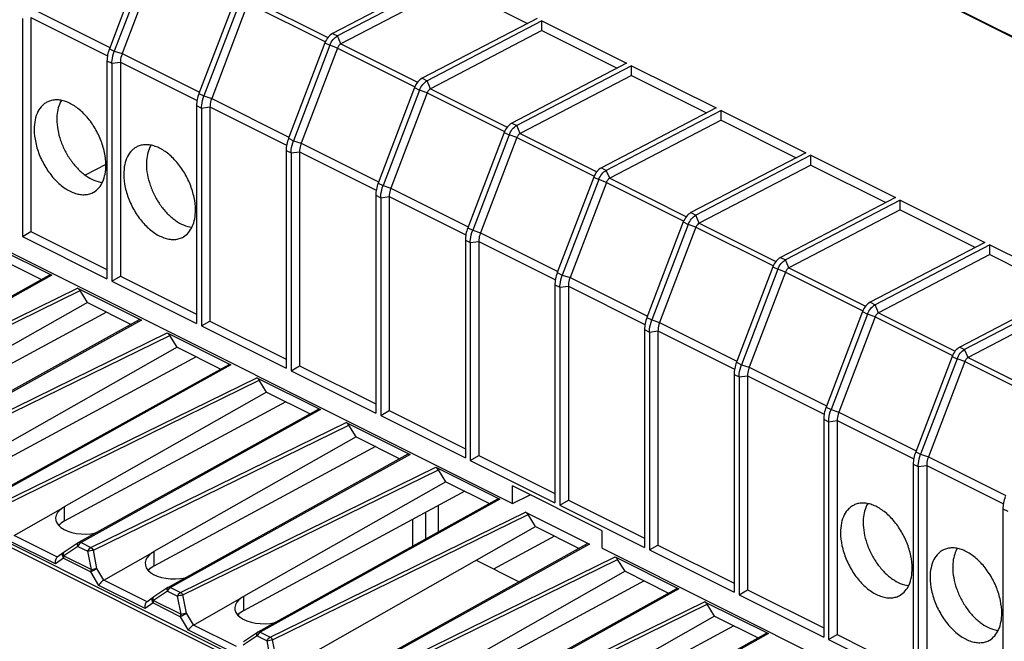
# Model space of a CAD drawing. Units: millimetres. Extents: x 105 to 197, y 52 to 175.
# Drawn here: x 126 to 165, y 126 to 150 of the extents above; entities that cross this region are included whole.
import ezdxf

# ---------------------------------------------------------------- set-up
doc = ezdxf.new("R2010")
doc.units = ezdxf.units.MM
doc.header["$LTSCALE"] = 16.335
doc.layers.get('0').update_dxf_attribs({"linetype": 'CONTINUOUS'})
doc.layers.add('DRAFT', color=7, linetype='CONTINUOUS')
doc.layers.add('RACCORDO', color=7, linetype='CONTINUOUS')

msp = doc.modelspace()

# ---------------------------------------------------------------- linework, layer by layer
at = {"color": 7, "linetype": 'CONTINUOUS'}
for p, q in [((142.889, 152.137), (138.357, 149.775)), ((143.084, 152.04), (138.553, 149.677)), ((143.083, 151.654), (138.687, 149.362)), ((143.083, 151.654), (146.046, 150.172)), ((172.656, 145.89), (162.367, 151.035)), ((126.448, 150.41), (126.448, 141.963)), ((126.114, 150.365), (126.114, 141.768)), ((146.425, 150.37), (141.893, 148.007)), ((146.62, 150.272), (142.088, 147.909)), ((146.619, 149.886), (146.62, 150.272)), ((146.62, 150.272), (149.96, 148.602)), ((146.619, 149.886), (142.222, 147.594)), ((146.619, 149.886), (149.582, 148.405)), ((129.454, 148.695), (129.454, 140.098)), ((129.649, 148.597), (129.649, 140.001)), ((129.984, 148.642), (129.984, 140.196)), ((149.96, 148.602), (145.428, 146.239)), ((150.155, 148.504), (145.624, 146.141)), ((150.154, 148.119), (150.155, 148.504)), ((150.155, 148.504), (153.496, 146.834)), ((150.154, 148.119), (145.758, 145.826)), ((150.154, 148.119), (153.117, 146.637)), ((132.99, 146.927), (132.99, 138.331)), ((133.185, 146.83), (133.185, 138.233)), ((133.519, 146.874), (133.519, 138.428)), ((153.496, 146.834), (148.964, 144.471)), ((153.691, 146.736), (149.159, 144.374)), ((153.69, 146.351), (153.691, 146.736)), ((153.691, 146.736), (157.031, 145.066)), ((153.69, 146.351), (149.293, 144.059)), ((153.69, 146.351), (156.653, 144.869)), ((136.525, 145.159), (136.525, 136.563)), ((136.72, 145.062), (136.72, 136.465)), ((137.055, 145.107), (137.055, 136.66)), ((157.031, 145.066), (152.499, 142.704)), ((157.226, 144.969), (152.695, 142.606)), ((157.225, 144.583), (157.226, 144.969)), ((157.226, 144.969), (160.567, 143.298)), ((157.225, 144.583), (152.829, 142.291)), ((157.225, 144.583), (160.189, 143.101)), ((140.061, 143.392), (140.061, 134.795)), ((140.256, 143.294), (140.256, 134.697)), ((140.591, 143.339), (140.591, 134.892)), ((160.567, 143.298), (156.035, 140.936)), ((160.762, 143.201), (156.23, 140.838)), ((160.761, 142.815), (160.762, 143.201)), ((160.762, 143.201), (164.102, 141.531)), ((160.761, 142.815), (156.365, 140.523)), ((160.761, 142.815), (163.724, 141.334)), ((126.114, 141.768), (126.448, 141.963)), ((126.448, 141.963), (129.454, 140.46)), ((126.114, 141.768), (129.454, 140.098)), ((143.596, 141.624), (143.596, 133.027)), ((143.791, 141.526), (143.791, 132.93)), ((144.126, 141.571), (144.126, 133.124)), ((164.102, 141.531), (159.571, 139.168)), ((164.298, 141.433), (159.766, 139.07)), ((164.296, 141.047), (164.298, 141.433)), ((164.298, 141.433), (167.638, 139.763)), ((164.296, 141.047), (159.9, 138.755)), ((164.296, 141.047), (167.26, 139.566)), ((129.649, 140.001), (129.984, 140.196)), ((129.649, 140.001), (132.99, 138.331)), ((129.984, 140.196), (132.99, 138.693)), ((147.132, 139.856), (147.132, 131.26)), ((147.327, 139.759), (147.327, 131.162)), ((147.662, 139.803), (147.662, 131.357)), ((167.638, 139.763), (163.106, 137.4)), ((167.833, 139.665), (163.301, 137.303)), ((167.832, 139.28), (163.436, 136.988)), ((133.185, 138.233), (133.519, 138.428)), ((133.519, 138.428), (136.525, 136.925)), ((133.185, 138.233), (136.525, 136.563)), ((150.667, 138.088), (150.667, 129.492)), ((150.863, 137.991), (150.863, 129.394)), ((151.197, 138.036), (151.197, 129.589)), ((136.72, 136.465), (137.055, 136.66)), ((136.72, 136.465), (140.061, 134.795)), ((137.055, 136.66), (140.061, 135.157)), ((154.203, 136.321), (154.203, 127.724)), ((154.398, 136.223), (154.398, 127.626)), ((154.733, 136.268), (154.733, 127.821)), ((160.947, 111.847), (113.005, 135.818)), ((161.018, 111.953), (113.147, 135.889)), ((140.256, 134.697), (140.591, 134.892)), ((140.591, 134.892), (143.596, 133.389)), ((140.256, 134.697), (143.596, 133.027)), ((157.738, 134.553), (157.738, 125.956)), ((157.934, 134.455), (157.934, 125.859)), ((158.268, 134.5), (158.268, 126.053)), ((143.791, 132.93), (144.126, 133.124)), ((143.791, 132.93), (147.132, 131.26)), ((144.126, 133.124), (147.132, 131.622)), ((161.274, 132.785), (161.274, 124.188)), ((161.469, 132.687), (161.469, 124.091)), ((161.804, 132.732), (161.804, 124.286)), ((145.462, 131.229), (145.462, 131.921)), ((148.997, 130.154), (145.462, 131.921)), ((145.462, 131.229), (146.154, 131.575)), ((147.327, 131.162), (147.662, 131.357)), ((147.662, 131.357), (150.667, 129.854)), ((147.327, 131.162), (150.667, 129.492)), ((164.809, 131.017), (164.809, 122.421)), ((136.398, 124.666), (146.362, 130.319)), ((147.118, 129.941), (144.712, 128.643)), ((148.997, 129.461), (148.997, 130.154)), ((150.863, 129.394), (151.197, 129.589)), ((150.863, 129.394), (154.203, 127.724)), ((151.197, 129.589), (154.203, 128.086)), ((144.019, 128.99), (145.714, 128.142)), ((154.398, 127.626), (154.733, 127.821)), ((154.398, 127.626), (157.738, 125.956)), ((154.733, 127.821), (157.738, 126.318)), ((157.934, 125.859), (158.268, 126.053)), ((158.268, 126.053), (161.274, 124.551)), ((157.934, 125.859), (161.274, 124.188))]:
    msp.add_line(p, q, dxfattribs=at)
for points, knots in [([(127.147, 147.093), (127.103, 147.074), (127.019, 147.029), (126.865, 146.905), (126.711, 146.686), (126.603, 146.358), (126.582, 146.117), (126.582, 145.99)], [0, 0, 0, 0, 0.108282, 0.218114, 0.450124, 0.709345, 1, 1, 1, 1]), ([(129.41, 144.576), (129.41, 144.744), (129.37, 145.092), (129.212, 145.602), (128.965, 146.089), (128.648, 146.518), (128.284, 146.857), (127.948, 147.052), (127.681, 147.135), (127.492, 147.159), (127.312, 147.147), (127.199, 147.115), (127.147, 147.093)], [0, 0, 0, 0, 0.131769, 0.273043, 0.417556, 0.558474, 0.689575, 0.806505, 0.859338, 0.90867, 0.955203, 1, 1, 1, 1]), ([(127.655, 147.134), (127.625, 147.084), (127.511, 146.853), (127.475, 146.59), (127.475, 146.392)], [0, 0, 0, 0, 0.22731, 1, 1, 1, 1]), ([(127.475, 146.392), (127.475, 146.254), (127.503, 145.969), (127.616, 145.546), (127.794, 145.132), (128.029, 144.748), (128.265, 144.466), (128.472, 144.275), (128.76, 144.053), (129.044, 143.922), (129.273, 143.9)], [0, 0, 0, 0, 0.125451, 0.259346, 0.397502, 0.535178, 0.667701, 0.730791, 0.791177, 1, 1, 1, 1]), ([(126.582, 145.99), (126.582, 145.816), (126.626, 145.454), (126.795, 144.926), (127.057, 144.426), (127.393, 143.992), (127.776, 143.658), (128.127, 143.478), (128.402, 143.415), (128.594, 143.408), (128.774, 143.44), (128.884, 143.488), (128.934, 143.518)], [0, 0, 0, 0, 0.133358, 0.27645, 0.422412, 0.563841, 0.694171, 0.809161, 0.860867, 0.909206, 0.955142, 1, 1, 1, 1]), ([(130.682, 145.325), (130.639, 145.307), (130.554, 145.261), (130.401, 145.137), (130.246, 144.918), (130.139, 144.59), (130.117, 144.349), (130.117, 144.222)], [0, 0, 0, 0, 0.108282, 0.218114, 0.450124, 0.709345, 1, 1, 1, 1]), ([(132.946, 142.808), (132.946, 142.976), (132.905, 143.324), (132.747, 143.834), (132.501, 144.321), (132.184, 144.75), (131.819, 145.089), (131.484, 145.284), (131.216, 145.367), (131.028, 145.392), (130.848, 145.38), (130.735, 145.347), (130.682, 145.325)], [0, 0, 0, 0, 0.131769, 0.273043, 0.417556, 0.558474, 0.689575, 0.806505, 0.859338, 0.90867, 0.955203, 1, 1, 1, 1]), ([(131.191, 145.366), (131.16, 145.317), (131.047, 145.085), (131.01, 144.822), (131.01, 144.624)], [0, 0, 0, 0, 0.22731, 1, 1, 1, 1]), ([(128.934, 143.518), (129.01, 143.562), (129.151, 143.683), (129.302, 143.932), (129.392, 144.238), (129.41, 144.46), (129.41, 144.576)], [0, 0, 0, 0, 0.217239, 0.451528, 0.711577, 1, 1, 1, 1]), ([(131.01, 144.624), (131.01, 144.487), (131.039, 144.202), (131.151, 143.778), (131.33, 143.364), (131.565, 142.98), (131.801, 142.699), (132.008, 142.507), (132.296, 142.286), (132.58, 142.154), (132.808, 142.132)], [0, 0, 0, 0, 0.125451, 0.259346, 0.397502, 0.535178, 0.667701, 0.730791, 0.791177, 1, 1, 1, 1]), ([(130.117, 144.222), (130.117, 144.048), (130.161, 143.687), (130.33, 143.159), (130.593, 142.658), (130.929, 142.224), (131.312, 141.89), (131.662, 141.71), (131.937, 141.647), (132.129, 141.64), (132.309, 141.672), (132.419, 141.72), (132.47, 141.75)], [0, 0, 0, 0, 0.133358, 0.27645, 0.422412, 0.563841, 0.694171, 0.809161, 0.860867, 0.909206, 0.955142, 1, 1, 1, 1]), ([(132.47, 141.75), (132.545, 141.794), (132.687, 141.915), (132.837, 142.164), (132.928, 142.47), (132.946, 142.692), (132.946, 142.808)], [0, 0, 0, 0, 0.217239, 0.451528, 0.711577, 1, 1, 1, 1]), ([(158.967, 131.183), (158.923, 131.164), (158.838, 131.119), (158.685, 130.995), (158.531, 130.776), (158.423, 130.448), (158.402, 130.207), (158.402, 130.08)], [0, 0, 0, 0, 0.108282, 0.218114, 0.450124, 0.709345, 1, 1, 1, 1]), ([(161.23, 128.666), (161.23, 128.834), (161.189, 129.182), (161.031, 129.692), (160.785, 130.179), (160.468, 130.608), (160.104, 130.947), (159.768, 131.142), (159.501, 131.225), (159.312, 131.249), (159.132, 131.238), (159.019, 131.205), (158.967, 131.183)], [0, 0, 0, 0, 0.131769, 0.273043, 0.417556, 0.558474, 0.689575, 0.806505, 0.859338, 0.90867, 0.955203, 1, 1, 1, 1]), ([(159.475, 131.224), (159.445, 131.174), (159.331, 130.943), (159.295, 130.68), (159.295, 130.482)], [0, 0, 0, 0, 0.22731, 1, 1, 1, 1]), ([(159.295, 130.482), (159.295, 130.345), (159.323, 130.059), (159.436, 129.636), (159.614, 129.222), (159.849, 128.838), (160.085, 128.556), (160.292, 128.365), (160.58, 128.143), (160.864, 128.012), (161.092, 127.99)], [0, 0, 0, 0, 0.125451, 0.259346, 0.397502, 0.535178, 0.667701, 0.730791, 0.791177, 1, 1, 1, 1]), ([(158.402, 130.08), (158.402, 129.906), (158.445, 129.544), (158.615, 129.017), (158.877, 128.516), (159.213, 128.082), (159.596, 127.748), (159.946, 127.568), (160.221, 127.505), (160.413, 127.498), (160.594, 127.53), (160.703, 127.578), (160.754, 127.608)], [0, 0, 0, 0, 0.133358, 0.27645, 0.422412, 0.563841, 0.694171, 0.809161, 0.860867, 0.909206, 0.955142, 1, 1, 1, 1]), ([(162.502, 129.415), (162.459, 129.397), (162.374, 129.351), (162.221, 129.227), (162.066, 129.008), (161.959, 128.68), (161.937, 128.439), (161.937, 128.312)], [0, 0, 0, 0, 0.108282, 0.218114, 0.450124, 0.709345, 1, 1, 1, 1]), ([(164.766, 126.898), (164.766, 127.066), (164.725, 127.414), (164.567, 127.924), (164.321, 128.411), (164.004, 128.84), (163.639, 129.179), (163.304, 129.374), (163.036, 129.457), (162.847, 129.482), (162.667, 129.47), (162.555, 129.437), (162.502, 129.415)], [0, 0, 0, 0, 0.131769, 0.273043, 0.417556, 0.558474, 0.689575, 0.806505, 0.859338, 0.90867, 0.955203, 1, 1, 1, 1]), ([(163.011, 129.456), (162.98, 129.407), (162.867, 129.175), (162.83, 128.913), (162.83, 128.714)], [0, 0, 0, 0, 0.22731, 1, 1, 1, 1]), ([(160.754, 127.608), (160.83, 127.652), (160.971, 127.773), (161.122, 128.022), (161.212, 128.328), (161.23, 128.55), (161.23, 128.666)], [0, 0, 0, 0, 0.217239, 0.451528, 0.711577, 1, 1, 1, 1]), ([(162.83, 128.714), (162.83, 128.577), (162.858, 128.292), (162.971, 127.869), (163.15, 127.454), (163.385, 127.07), (163.621, 126.789), (163.827, 126.598), (164.116, 126.376), (164.4, 126.244), (164.628, 126.222)], [0, 0, 0, 0, 0.125451, 0.259346, 0.397502, 0.535178, 0.667701, 0.730791, 0.791177, 1, 1, 1, 1]), ([(161.937, 128.312), (161.937, 128.138), (161.981, 127.777), (162.15, 127.249), (162.413, 126.748), (162.748, 126.315), (163.132, 125.98), (163.482, 125.8), (163.757, 125.737), (163.949, 125.73), (164.129, 125.763), (164.239, 125.811), (164.29, 125.84)], [0, 0, 0, 0, 0.133358, 0.27645, 0.422412, 0.563841, 0.694171, 0.809161, 0.860867, 0.909206, 0.955142, 1, 1, 1, 1]), ([(164.29, 125.84), (164.365, 125.884), (164.507, 126.006), (164.657, 126.254), (164.748, 126.56), (164.766, 126.782), (164.766, 126.898)], [0, 0, 0, 0, 0.217239, 0.451528, 0.711577, 1, 1, 1, 1])]:
    msp.add_open_spline(points, degree=3, knots=knots, dxfattribs=at)
at = {"layer": 'DRAFT', "color": 7, "linetype": 'CONTINUOUS'}
for p, q in [((137.754, 163.371), (186.403, 139.047)), ((129.41, 144.599), (128.588, 144.188)), ((122.953, 142.483), (145.462, 131.229)), ((125.149, 140.926), (126.871, 140.065)), ((128.684, 139.158), (128.393, 139.628)), ((128.684, 139.158), (130.407, 138.297)), ((132.22, 137.39), (131.929, 137.86)), ((132.22, 137.39), (133.942, 136.529)), ((135.755, 135.622), (135.464, 136.092)), ((135.755, 135.622), (137.478, 134.761)), ((139.291, 133.855), (139, 134.324)), ((139.291, 133.855), (141.013, 132.994)), ((142.827, 132.087), (142.535, 132.556)), ((142.827, 132.087), (144.549, 131.226)), ((142.527, 131.14), (142.527, 130.104)), ((141.51, 130.591), (141.51, 129.539)), ((142.023, 130.868), (142.023, 129.824)), ((146.362, 130.319), (146.071, 130.789)), ((146.362, 130.319), (148.084, 129.458)), ((148.997, 129.461), (171.506, 118.206)), ((149.898, 128.551), (149.606, 129.021)), ((149.898, 128.551), (151.62, 127.69)), ((153.433, 126.784), (153.142, 127.253)), ((153.433, 126.784), (155.156, 125.922))]:
    msp.add_line(p, q, dxfattribs=at)
at = {"layer": 'RACCORDO', "color": 7, "linetype": 'CONTINUOUS'}
for p, q in [((130.986, 152.944), (129.549, 149.175)), ((131.182, 152.846), (129.744, 149.078)), ((131.484, 152.736), (130.05, 148.978)), ((134.522, 151.176), (133.084, 147.408)), ((134.717, 151.078), (133.28, 147.31)), ((135.019, 150.968), (133.586, 147.211)), ((138.057, 149.408), (136.62, 145.64)), ((138.253, 149.31), (136.815, 145.542)), ((138.555, 149.201), (137.121, 145.443)), ((141.593, 147.64), (140.155, 143.872)), ((141.788, 147.543), (140.351, 143.774)), ((142.09, 147.433), (140.657, 143.675)), ((145.128, 145.873), (143.691, 142.104)), ((145.324, 145.775), (143.886, 142.007)), ((145.626, 145.665), (144.192, 141.907)), ((148.664, 144.105), (147.226, 140.337)), ((148.859, 144.007), (147.422, 140.239)), ((149.161, 143.897), (147.728, 140.14)), ((152.199, 142.337), (150.762, 138.569)), ((152.395, 142.239), (150.957, 138.471)), ((152.697, 142.13), (151.263, 138.372)), ((124.755, 141.495), (127.277, 140.234)), ((155.735, 140.569), (154.297, 136.801)), ((155.93, 140.472), (154.493, 136.703)), ((156.233, 140.362), (154.799, 136.604)), ((127.186, 140.239), (117.729, 134.99)), ((128.291, 139.727), (130.812, 138.467)), ((128.684, 139.158), (120.699, 134.631)), ((129.44, 138.78), (120.698, 134.063)), ((159.271, 138.802), (157.833, 135.033)), ((130.722, 138.472), (121.264, 133.222)), ((159.466, 138.704), (158.028, 134.936)), ((159.768, 138.594), (158.335, 134.836)), ((131.826, 137.96), (134.348, 136.699)), ((132.22, 137.39), (124.235, 132.864)), ((132.976, 137.012), (124.233, 132.296)), ((162.806, 137.034), (161.369, 133.265)), ((163.001, 136.936), (161.564, 133.168)), ((163.304, 136.826), (161.87, 133.069)), ((134.257, 136.704), (124.8, 131.454)), ((135.362, 136.192), (137.883, 134.931)), ((135.755, 135.622), (127.77, 131.096)), ((136.511, 135.245), (127.769, 130.528)), ((137.793, 134.936), (128.335, 129.687)), ((138.898, 134.424), (141.419, 133.163)), ((139.291, 133.855), (131.306, 129.328)), ((140.047, 133.477), (131.304, 128.76)), ((141.328, 133.168), (131.871, 127.919)), ((142.433, 132.656), (144.955, 131.395)), ((142.827, 132.087), (134.842, 127.56)), ((143.582, 131.709), (134.84, 126.992)), ((144.864, 131.401), (135.406, 126.151)), ((125.791, 129.969), (127.708, 131.057)), ((145.969, 130.888), (148.49, 129.628)), ((128.322, 129.678), (127.766, 129.309)), ((148.399, 129.633), (138.942, 124.383)), ((127.759, 129.304), (127.489, 129.108)), ((127.766, 129.309), (127.759, 129.304)), ((129.327, 128.201), (131.244, 129.289)), ((149.504, 129.121), (152.026, 127.86)), ((149.898, 128.551), (141.913, 124.025)), ((131.857, 127.911), (131.301, 127.541)), ((150.654, 128.173), (141.911, 123.457)), ((151.935, 127.865), (142.477, 122.616)), ((131.294, 127.536), (131.024, 127.34)), ((131.301, 127.541), (131.295, 127.537)), ((132.862, 126.433), (134.78, 127.521)), ((153.04, 127.353), (155.561, 126.092)), ((153.433, 126.784), (145.448, 122.257)), ((154.189, 126.406), (145.447, 121.689)), ((135.393, 126.143), (134.837, 125.773)), ((155.471, 126.097), (146.013, 120.848))]:
    msp.add_line(p, q, dxfattribs=at)
at = {"layer": 'RACCORDO', "color": 250, "linetype": 'CONTINUOUS'}
for p, q in [((135.019, 150.968), (138.074, 149.441)), ((135.151, 151.13), (138.176, 149.617)), ((126.448, 150.41), (129.472, 148.898)), ((126.515, 150.746), (129.566, 149.221)), ((138.357, 149.775), (138.553, 149.677)), ((138.687, 149.362), (138.553, 149.677)), ((138.057, 149.408), (138.253, 149.31)), ((138.555, 149.201), (138.253, 149.31)), ((138.687, 149.362), (141.711, 147.85)), ((129.549, 149.175), (129.744, 149.078)), ((129.744, 149.078), (130.05, 148.978)), ((130.05, 148.978), (133.101, 147.453)), ((138.555, 149.201), (141.609, 147.673)), ((129.454, 148.695), (129.649, 148.597)), ((129.649, 148.597), (129.984, 148.642)), ((129.984, 148.642), (133.008, 147.13)), ((141.893, 148.007), (142.088, 147.909)), ((142.222, 147.594), (142.088, 147.909)), ((133.084, 147.408), (133.28, 147.31)), ((133.28, 147.31), (133.586, 147.211)), ((141.593, 147.64), (141.788, 147.543)), ((142.09, 147.433), (141.788, 147.543)), ((142.09, 147.433), (145.145, 145.906)), ((142.222, 147.594), (145.247, 146.082)), ((132.99, 146.927), (133.185, 146.83)), ((133.586, 147.211), (136.637, 145.685)), ((133.185, 146.83), (133.519, 146.874)), ((133.519, 146.874), (136.543, 145.362)), ((145.428, 146.239), (145.624, 146.141)), ((145.758, 145.826), (145.624, 146.141)), ((145.128, 145.873), (145.324, 145.775)), ((145.626, 145.665), (145.324, 145.775)), ((145.758, 145.826), (148.782, 144.314)), ((136.62, 145.64), (136.815, 145.542)), ((136.815, 145.542), (137.121, 145.443)), ((137.121, 145.443), (140.173, 143.917)), ((145.626, 145.665), (148.68, 144.138)), ((136.525, 145.159), (136.72, 145.062)), ((136.72, 145.062), (137.055, 145.107)), ((137.055, 145.107), (140.079, 143.595)), ((148.964, 144.471), (149.159, 144.374)), ((149.293, 144.059), (149.159, 144.374)), ((140.155, 143.872), (140.351, 143.774)), ((140.351, 143.774), (140.657, 143.675)), ((148.664, 144.105), (148.859, 144.007)), ((149.161, 143.897), (148.859, 144.007)), ((149.161, 143.897), (152.216, 142.37)), ((149.293, 144.059), (152.318, 142.546)), ((140.061, 143.392), (140.256, 143.294)), ((140.657, 143.675), (143.708, 142.15)), ((140.256, 143.294), (140.591, 143.339)), ((140.591, 143.339), (143.614, 141.827)), ((152.499, 142.704), (152.695, 142.606)), ((152.829, 142.291), (152.695, 142.606)), ((152.199, 142.337), (152.395, 142.239)), ((152.697, 142.13), (152.395, 142.239)), ((152.829, 142.291), (155.854, 140.779)), ((143.691, 142.104), (143.886, 142.007)), ((143.886, 142.007), (144.192, 141.907)), ((144.192, 141.907), (147.244, 140.382)), ((152.697, 142.13), (155.752, 140.602)), ((143.596, 141.624), (143.791, 141.526)), ((143.791, 141.526), (144.126, 141.571)), ((144.126, 141.571), (147.15, 140.059)), ((156.035, 140.936), (156.23, 140.838)), ((156.365, 140.523), (156.23, 140.838)), ((147.226, 140.337), (147.422, 140.239)), ((155.735, 140.569), (155.93, 140.472)), ((156.233, 140.362), (155.93, 140.472)), ((156.233, 140.362), (159.287, 138.835)), ((156.365, 140.523), (159.389, 139.011)), ((127.277, 140.234), (117.823, 134.987)), ((147.422, 140.239), (147.728, 140.14)), ((147.728, 140.14), (150.779, 138.614)), ((118.214, 134.792), (128.291, 139.727)), ((118.311, 134.69), (128.393, 139.628)), ((147.132, 139.856), (147.327, 139.759)), ((147.327, 139.759), (147.662, 139.803)), ((147.662, 139.803), (150.685, 138.291)), ((159.571, 139.168), (159.766, 139.07)), ((159.271, 138.802), (159.466, 138.704)), ((159.9, 138.755), (159.766, 139.07)), ((159.9, 138.755), (162.925, 137.243)), ((130.812, 138.467), (121.359, 133.219)), ((150.762, 138.569), (150.957, 138.471)), ((150.957, 138.471), (151.263, 138.372)), ((151.263, 138.372), (154.315, 136.846)), ((159.768, 138.594), (159.466, 138.704)), ((159.768, 138.594), (162.823, 137.067)), ((121.749, 133.024), (131.826, 137.96)), ((150.667, 138.088), (150.863, 137.991)), ((150.863, 137.991), (151.197, 138.036)), ((151.197, 138.036), (154.221, 136.524)), ((121.847, 132.922), (131.929, 137.86)), ((163.106, 137.4), (163.301, 137.303)), ((163.436, 136.988), (163.301, 137.303)), ((154.297, 136.801), (154.493, 136.703)), ((162.806, 137.034), (163.001, 136.936)), ((163.304, 136.826), (163.001, 136.936)), ((163.304, 136.826), (166.358, 135.299)), ((163.436, 136.988), (166.46, 135.475)), ((134.348, 136.699), (124.894, 131.452)), ((154.493, 136.703), (154.799, 136.604)), ((154.799, 136.604), (157.85, 135.078)), ((125.285, 131.256), (135.362, 136.192)), ((125.383, 131.154), (135.464, 136.092)), ((154.203, 136.321), (154.398, 136.223)), ((154.398, 136.223), (154.733, 136.268)), ((154.733, 136.268), (157.757, 134.756)), ((137.883, 134.931), (128.43, 129.684)), ((157.833, 135.033), (158.028, 134.936)), ((158.028, 134.936), (158.335, 134.836)), ((158.335, 134.836), (161.386, 133.311)), ((157.738, 134.553), (157.934, 134.455)), ((157.934, 134.455), (158.268, 134.5)), ((158.268, 134.5), (161.292, 132.988)), ((128.821, 129.488), (138.898, 134.424)), ((128.918, 129.386), (139, 134.324)), ((141.419, 133.163), (131.965, 127.916)), ((161.369, 133.265), (161.564, 133.168)), ((161.564, 133.168), (161.87, 133.069)), ((161.87, 133.069), (164.921, 131.543)), ((132.356, 127.721), (142.433, 132.656)), ((132.454, 127.619), (142.535, 132.556)), ((161.274, 132.785), (161.469, 132.687)), ((161.469, 132.687), (161.804, 132.732)), ((161.804, 132.732), (164.828, 131.22)), ((144.955, 131.395), (135.501, 126.148)), ((127.769, 131.095), (127.769, 130.528)), ((164.809, 131.017), (165.005, 130.92)), ((135.892, 125.953), (145.969, 130.888)), ((135.989, 125.851), (146.071, 130.789)), ((127.499, 129.115), (125.791, 129.969)), ((127.424, 128.846), (125.598, 129.758)), ((128.31, 129.537), (127.754, 129.168)), ((128.31, 129.537), (128.701, 129.342)), ((128.43, 129.684), (128.821, 129.488)), ((148.49, 129.628), (139.036, 124.38)), ((127.735, 129.072), (127.424, 128.846)), ((127.735, 129.072), (128.823, 128.528)), ((127.754, 129.168), (128.842, 128.624)), ((128.842, 128.624), (128.701, 129.342)), ((129.059, 128.668), (128.918, 129.386)), ((131.304, 129.327), (131.304, 128.76)), ((139.427, 124.185), (149.504, 129.121)), ((139.525, 124.083), (149.606, 129.021)), ((129.329, 128.203), (129.059, 128.668)), ((129.134, 127.991), (128.823, 128.528)), ((130.959, 127.078), (129.134, 127.991)), ((131.035, 127.347), (129.327, 128.201)), ((131.965, 127.916), (132.356, 127.721)), ((152.026, 127.86), (142.572, 122.613)), ((131.845, 127.769), (131.29, 127.4)), ((131.845, 127.769), (132.236, 127.574)), ((132.377, 126.856), (132.236, 127.574)), ((132.595, 126.901), (132.454, 127.619)), ((134.84, 127.559), (134.84, 126.992)), ((131.271, 127.304), (130.959, 127.078)), ((131.271, 127.304), (132.358, 126.76)), ((131.29, 127.4), (132.377, 126.856)), ((142.963, 122.417), (153.04, 127.353)), ((143.06, 122.315), (153.142, 127.253)), ((132.669, 126.223), (132.358, 126.76)), ((132.865, 126.435), (132.595, 126.901)), ((134.57, 125.579), (132.862, 126.433)), ((134.495, 125.31), (132.669, 126.223)), ((135.381, 126.002), (134.825, 125.632)), ((135.381, 126.002), (135.772, 125.806)), ((135.501, 126.148), (135.892, 125.953)), ((155.561, 126.092), (146.108, 120.845)), ((135.913, 125.088), (135.772, 125.806)), ((136.13, 125.133), (135.989, 125.851))]:
    msp.add_line(p, q, dxfattribs=at)
at = {"layer": 'RACCORDO', "color": 7, "linetype": 'CONTINUOUS'}
for centre in [(128.432, 129.512), (131.968, 127.744), (135.503, 125.976)]:
    msp.add_arc(centre, 0.2, 119.0343, 123.6056, dxfattribs=at)
at = {"layer": 'RACCORDO', "color": 250, "linetype": 'CONTINUOUS'}
for centre in [(127.793, 129.269), (131.328, 127.501)]:
    msp.add_arc(centre, 0.0484, 123.6557, 127.1266, dxfattribs=at)
at = {"layer": 'RACCORDO', "color": 7, "linetype": 'CONTINUOUS'}
for centre, major_axis, ratio, start_param, end_param in [((127.284, 140.065), (-0.098, 0.174), 0.586003, -0.714984, -0.003941), ((128.298, 139.558), (-0.098, 0.174), 0.584712, -1.500174, -0.714191), ((130.82, 138.297), (-0.098, 0.174), 0.586003, -0.714984, -0.003941), ((131.834, 137.79), (-0.098, 0.174), 0.584712, -1.500174, -0.714191), ((134.355, 136.529), (-0.098, 0.174), 0.586003, -0.714984, -0.003941), ((135.37, 136.022), (-0.098, 0.174), 0.584712, -1.500174, -0.714191), ((137.891, 134.762), (-0.098, 0.174), 0.586003, -0.714984, -0.003941), ((138.905, 134.255), (-0.098, 0.174), 0.584712, -1.500174, -0.714191), ((141.426, 132.994), (-0.098, 0.174), 0.586003, -0.714984, -0.003941), ((142.441, 132.487), (-0.098, 0.174), 0.584712, -1.500174, -0.714191), ((144.962, 131.226), (-0.098, 0.174), 0.586003, -0.714984, -0.003941), ((128.647, 130.672), (1.221, 0.055), 0.53133, 2.424054, 4.99517), ((145.976, 130.719), (-0.098, 0.174), 0.584712, -1.500174, -0.714191), ((128.647, 130.104), (1.221, 0.018), 0.51061, 2.366265, 2.692876), ((148.497, 129.458), (-0.098, 0.174), 0.586003, -0.714984, -0.003941), ((132.183, 128.904), (1.221, 0.055), 0.53133, 2.424054, 4.99517), ((149.512, 128.951), (-0.098, 0.174), 0.584712, -1.500174, -0.714191), ((132.183, 128.336), (1.221, 0.018), 0.51061, 2.366265, 2.692876), ((152.033, 127.691), (-0.098, 0.174), 0.586003, -0.714984, -0.003941), ((135.718, 127.136), (1.221, 0.055), 0.53133, 2.424054, 4.99517), ((153.047, 127.183), (-0.098, 0.174), 0.584712, -1.500174, -0.714191), ((135.718, 126.568), (1.221, 0.018), 0.51061, 2.366265, 2.692876), ((155.568, 125.923), (-0.098, 0.174), 0.586003, -0.714984, -0.003941)]:
    msp.add_ellipse(centre, major_axis=major_axis, ratio=ratio, start_param=start_param, end_param=end_param, dxfattribs=at)
for points, knots in [([(138.357, 149.775), (138.29, 149.74), (138.168, 149.629), (138.088, 149.487), (138.057, 149.408)], [0, 0, 0, 0, 0.471951, 1, 1, 1, 1]), ([(138.253, 149.31), (138.283, 149.39), (138.363, 149.531), (138.486, 149.642), (138.553, 149.677)], [0, 0, 0, 0, 0.528054, 1, 1, 1, 1]), ([(138.687, 149.362), (138.657, 149.347), (138.603, 149.298), (138.568, 149.236), (138.555, 149.201)], [0, 0, 0, 0, 0.471946, 1, 1, 1, 1]), ([(129.549, 149.175), (129.519, 149.096), (129.473, 148.938), (129.454, 148.774), (129.454, 148.695)], [0, 0, 0, 0, 0.517202, 1, 1, 1, 1]), ([(129.649, 148.597), (129.649, 148.636), (129.658, 148.8), (129.7, 148.961), (129.744, 149.078)], [0, 0, 0, 0, 0.2367, 1, 1, 1, 1]), ([(130.05, 148.978), (130.04, 148.95), (130.003, 148.842), (129.984, 148.727), (129.984, 148.642)], [0, 0, 0, 0, 0.262056, 1, 1, 1, 1]), ([(141.893, 148.007), (141.826, 147.972), (141.703, 147.861), (141.623, 147.719), (141.593, 147.64)], [0, 0, 0, 0, 0.471951, 1, 1, 1, 1]), ([(141.788, 147.543), (141.818, 147.622), (141.899, 147.763), (142.021, 147.874), (142.088, 147.909)], [0, 0, 0, 0, 0.528054, 1, 1, 1, 1]), ([(133.084, 147.408), (133.054, 147.328), (133.008, 147.17), (132.99, 147.006), (132.99, 146.927)], [0, 0, 0, 0, 0.517202, 1, 1, 1, 1]), ([(133.185, 146.83), (133.185, 146.868), (133.194, 147.032), (133.235, 147.193), (133.28, 147.31)], [0, 0, 0, 0, 0.2367, 1, 1, 1, 1]), ([(142.222, 147.594), (142.193, 147.579), (142.139, 147.53), (142.104, 147.468), (142.09, 147.433)], [0, 0, 0, 0, 0.471946, 1, 1, 1, 1]), ([(133.586, 147.211), (133.575, 147.183), (133.538, 147.074), (133.519, 146.959), (133.519, 146.874)], [0, 0, 0, 0, 0.262056, 1, 1, 1, 1]), ([(145.428, 146.239), (145.361, 146.204), (145.239, 146.093), (145.159, 145.952), (145.128, 145.873)], [0, 0, 0, 0, 0.471951, 1, 1, 1, 1]), ([(145.324, 145.775), (145.354, 145.854), (145.434, 145.995), (145.557, 146.106), (145.624, 146.141)], [0, 0, 0, 0, 0.528054, 1, 1, 1, 1]), ([(145.758, 145.826), (145.728, 145.811), (145.675, 145.762), (145.639, 145.7), (145.626, 145.665)], [0, 0, 0, 0, 0.471946, 1, 1, 1, 1]), ([(136.62, 145.64), (136.59, 145.561), (136.544, 145.403), (136.525, 145.239), (136.525, 145.159)], [0, 0, 0, 0, 0.517202, 1, 1, 1, 1]), ([(136.72, 145.062), (136.72, 145.101), (136.729, 145.264), (136.771, 145.425), (136.815, 145.542)], [0, 0, 0, 0, 0.2367, 1, 1, 1, 1]), ([(137.121, 145.443), (137.111, 145.415), (137.074, 145.306), (137.055, 145.191), (137.055, 145.107)], [0, 0, 0, 0, 0.262056, 1, 1, 1, 1]), ([(148.964, 144.471), (148.897, 144.436), (148.774, 144.325), (148.694, 144.184), (148.664, 144.105)], [0, 0, 0, 0, 0.471951, 1, 1, 1, 1]), ([(148.859, 144.007), (148.889, 144.086), (148.97, 144.228), (149.092, 144.339), (149.159, 144.374)], [0, 0, 0, 0, 0.528054, 1, 1, 1, 1]), ([(140.155, 143.872), (140.125, 143.793), (140.079, 143.635), (140.061, 143.471), (140.061, 143.392)], [0, 0, 0, 0, 0.517202, 1, 1, 1, 1]), ([(140.256, 143.294), (140.256, 143.333), (140.265, 143.497), (140.306, 143.658), (140.351, 143.774)], [0, 0, 0, 0, 0.2367, 1, 1, 1, 1]), ([(149.293, 144.059), (149.264, 144.043), (149.21, 143.994), (149.175, 143.932), (149.161, 143.897)], [0, 0, 0, 0, 0.471946, 1, 1, 1, 1]), ([(140.657, 143.675), (140.646, 143.647), (140.609, 143.539), (140.591, 143.423), (140.591, 143.339)], [0, 0, 0, 0, 0.262057, 1, 1, 1, 1]), ([(152.499, 142.704), (152.432, 142.669), (152.31, 142.558), (152.23, 142.416), (152.199, 142.337)], [0, 0, 0, 0, 0.471951, 1, 1, 1, 1]), ([(152.395, 142.239), (152.425, 142.318), (152.505, 142.46), (152.628, 142.571), (152.695, 142.606)], [0, 0, 0, 0, 0.528054, 1, 1, 1, 1]), ([(152.829, 142.291), (152.799, 142.276), (152.746, 142.227), (152.71, 142.164), (152.697, 142.13)], [0, 0, 0, 0, 0.471946, 1, 1, 1, 1]), ([(143.691, 142.104), (143.661, 142.025), (143.615, 141.867), (143.596, 141.703), (143.596, 141.624)], [0, 0, 0, 0, 0.517202, 1, 1, 1, 1]), ([(143.791, 141.526), (143.791, 141.565), (143.8, 141.729), (143.842, 141.89), (143.886, 142.007)], [0, 0, 0, 0, 0.2367, 1, 1, 1, 1]), ([(144.192, 141.907), (144.182, 141.879), (144.145, 141.771), (144.126, 141.656), (144.126, 141.571)], [0, 0, 0, 0, 0.262057, 1, 1, 1, 1]), ([(156.035, 140.936), (155.968, 140.901), (155.845, 140.79), (155.765, 140.648), (155.735, 140.569)], [0, 0, 0, 0, 0.471951, 1, 1, 1, 1]), ([(155.93, 140.472), (155.961, 140.551), (156.041, 140.692), (156.163, 140.803), (156.23, 140.838)], [0, 0, 0, 0, 0.528054, 1, 1, 1, 1]), ([(147.226, 140.337), (147.196, 140.257), (147.15, 140.099), (147.132, 139.935), (147.132, 139.856)], [0, 0, 0, 0, 0.517202, 1, 1, 1, 1]), ([(156.365, 140.523), (156.335, 140.508), (156.281, 140.459), (156.246, 140.397), (156.233, 140.362)], [0, 0, 0, 0, 0.471946, 1, 1, 1, 1]), ([(147.327, 139.759), (147.327, 139.797), (147.336, 139.961), (147.377, 140.122), (147.422, 140.239)], [0, 0, 0, 0, 0.2367, 1, 1, 1, 1]), ([(147.728, 140.14), (147.717, 140.112), (147.681, 140.003), (147.662, 139.888), (147.662, 139.803)], [0, 0, 0, 0, 0.262057, 1, 1, 1, 1]), ([(159.571, 139.168), (159.503, 139.133), (159.381, 139.022), (159.301, 138.881), (159.271, 138.802)], [0, 0, 0, 0, 0.471951, 1, 1, 1, 1]), ([(159.466, 138.704), (159.496, 138.783), (159.576, 138.924), (159.699, 139.035), (159.766, 139.07)], [0, 0, 0, 0, 0.528054, 1, 1, 1, 1]), ([(159.9, 138.755), (159.871, 138.74), (159.817, 138.691), (159.781, 138.629), (159.768, 138.594)], [0, 0, 0, 0, 0.471946, 1, 1, 1, 1]), ([(150.762, 138.569), (150.732, 138.49), (150.686, 138.332), (150.667, 138.168), (150.667, 138.088)], [0, 0, 0, 0, 0.517202, 1, 1, 1, 1]), ([(150.863, 137.991), (150.863, 138.03), (150.871, 138.193), (150.913, 138.354), (150.957, 138.471)], [0, 0, 0, 0, 0.2367, 1, 1, 1, 1]), ([(151.263, 138.372), (151.253, 138.344), (151.216, 138.235), (151.197, 138.12), (151.197, 138.036)], [0, 0, 0, 0, 0.262057, 1, 1, 1, 1]), ([(163.106, 137.4), (163.039, 137.365), (162.917, 137.254), (162.836, 137.113), (162.806, 137.034)], [0, 0, 0, 0, 0.471951, 1, 1, 1, 1]), ([(163.001, 136.936), (163.032, 137.015), (163.112, 137.157), (163.234, 137.268), (163.301, 137.303)], [0, 0, 0, 0, 0.528054, 1, 1, 1, 1]), ([(154.297, 136.801), (154.267, 136.722), (154.221, 136.564), (154.203, 136.4), (154.203, 136.321)], [0, 0, 0, 0, 0.517202, 1, 1, 1, 1]), ([(163.436, 136.988), (163.406, 136.972), (163.352, 136.923), (163.317, 136.861), (163.304, 136.826)], [0, 0, 0, 0, 0.471946, 1, 1, 1, 1]), ([(154.398, 136.223), (154.398, 136.262), (154.407, 136.425), (154.448, 136.587), (154.493, 136.703)], [0, 0, 0, 0, 0.236693, 1, 1, 1, 1]), ([(154.799, 136.604), (154.788, 136.576), (154.752, 136.467), (154.733, 136.352), (154.733, 136.268)], [0, 0, 0, 0, 0.262057, 1, 1, 1, 1]), ([(157.833, 135.033), (157.803, 134.954), (157.757, 134.796), (157.738, 134.632), (157.738, 134.553)], [0, 0, 0, 0, 0.517202, 1, 1, 1, 1]), ([(157.934, 134.455), (157.934, 134.494), (157.942, 134.658), (157.984, 134.819), (158.028, 134.936)], [0, 0, 0, 0, 0.236693, 1, 1, 1, 1]), ([(158.335, 134.836), (158.324, 134.808), (158.287, 134.7), (158.268, 134.585), (158.268, 134.5)], [0, 0, 0, 0, 0.262057, 1, 1, 1, 1]), ([(161.369, 133.265), (161.338, 133.186), (161.292, 133.028), (161.274, 132.864), (161.274, 132.785)], [0, 0, 0, 0, 0.517202, 1, 1, 1, 1]), ([(161.469, 132.687), (161.469, 132.726), (161.478, 132.89), (161.519, 133.051), (161.564, 133.168)], [0, 0, 0, 0, 0.236693, 1, 1, 1, 1]), ([(161.87, 133.069), (161.859, 133.04), (161.823, 132.932), (161.804, 132.817), (161.804, 132.732)], [0, 0, 0, 0, 0.262057, 1, 1, 1, 1]), ([(164.904, 131.498), (164.874, 131.419), (164.828, 131.26), (164.809, 131.096), (164.809, 131.017)], [0, 0, 0, 0, 0.517202, 1, 1, 1, 1]), ([(127.708, 131.057), (127.718, 131.064), (127.737, 131.08), (127.76, 131.09), (127.77, 131.096)], [0, 0, 0, 0, 0.49903, 1, 1, 1, 1]), ([(127.489, 129.108), (127.453, 129.082), (127.417, 129.013), (127.409, 128.919), (127.417, 128.869), (127.424, 128.846)], [0, 0, 0, 0, 0.473411, 0.737199, 1, 1, 1, 1]), ([(131.244, 129.289), (131.254, 129.297), (131.272, 129.313), (131.296, 129.322), (131.306, 129.328)], [0, 0, 0, 0, 0.49903, 1, 1, 1, 1]), ([(129.327, 128.201), (129.306, 128.189), (129.264, 128.161), (129.21, 128.108), (129.165, 128.051), (129.142, 128.01), (129.134, 127.991)], [0, 0, 0, 0, 0.248463, 0.519855, 0.779067, 1, 1, 1, 1]), ([(134.78, 127.521), (134.789, 127.529), (134.808, 127.545), (134.831, 127.554), (134.842, 127.56)], [0, 0, 0, 0, 0.49903, 1, 1, 1, 1]), ([(131.024, 127.34), (130.988, 127.314), (130.953, 127.245), (130.945, 127.151), (130.952, 127.102), (130.959, 127.078)], [0, 0, 0, 0, 0.473411, 0.737199, 1, 1, 1, 1]), ([(132.862, 126.433), (132.841, 126.422), (132.8, 126.393), (132.746, 126.34), (132.7, 126.283), (132.678, 126.242), (132.669, 126.223)], [0, 0, 0, 0, 0.248463, 0.519855, 0.779067, 1, 1, 1, 1])]:
    msp.add_open_spline(points, degree=3, knots=knots, dxfattribs=at)
at = {"layer": 'RACCORDO', "color": 250, "linetype": 'CONTINUOUS'}
for points, knots in [([(128.31, 129.537), (128.304, 129.552), (128.296, 129.581), (128.293, 129.622), (128.3, 129.656), (128.314, 129.673), (128.322, 129.678)], [0, 0, 0, 0, 0.319718, 0.592399, 0.814251, 1, 1, 1, 1]), ([(128.43, 129.684), (128.403, 129.67), (128.354, 129.625), (128.322, 129.569), (128.31, 129.537)], [0, 0, 0, 0, 0.471787, 1, 1, 1, 1]), ([(128.43, 129.684), (128.414, 129.691), (128.382, 129.701), (128.348, 129.694), (128.335, 129.687)], [0, 0, 0, 0, 0.536614, 1, 1, 1, 1]), ([(128.701, 129.342), (128.713, 129.373), (128.745, 129.43), (128.794, 129.474), (128.821, 129.488)], [0, 0, 0, 0, 0.527872, 1, 1, 1, 1]), ([(128.821, 129.488), (128.84, 129.478), (128.878, 129.447), (128.906, 129.408), (128.918, 129.386)], [0, 0, 0, 0, 0.468195, 1, 1, 1, 1]), ([(127.735, 129.072), (127.723, 129.092), (127.706, 129.135), (127.7, 129.201), (127.717, 129.262), (127.744, 129.293), (127.759, 129.304)], [0, 0, 0, 0, 0.276791, 0.537003, 0.776033, 1, 1, 1, 1]), ([(127.754, 129.168), (127.751, 129.16), (127.741, 129.129), (127.735, 129.096), (127.735, 129.072)], [0, 0, 0, 0, 0.262097, 1, 1, 1, 1]), ([(127.741, 129.217), (127.74, 129.227), (127.738, 129.245), (127.741, 129.271), (127.749, 129.292), (127.758, 129.303), (127.763, 129.307)], [0, 0, 0, 0, 0.304506, 0.568792, 0.796582, 1, 1, 1, 1]), ([(127.754, 129.168), (127.752, 129.172), (127.747, 129.188), (127.743, 129.205), (127.741, 129.217)], [0, 0, 0, 0, 0.262221, 1, 1, 1, 1]), ([(128.701, 129.342), (128.734, 129.356), (128.806, 129.377), (128.881, 129.386), (128.918, 129.386)], [0, 0, 0, 0, 0.496484, 1, 1, 1, 1]), ([(128.823, 128.528), (128.838, 128.539), (128.874, 128.563), (128.953, 128.611), (129.016, 128.647), (129.059, 128.668)], [0, 0, 0, 0, 0.209451, 0.471524, 1, 1, 1, 1]), ([(128.823, 128.528), (128.823, 128.536), (128.824, 128.568), (128.833, 128.601), (128.842, 128.624)], [0, 0, 0, 0, 0.236659, 1, 1, 1, 1]), ([(128.842, 128.624), (128.876, 128.638), (128.948, 128.659), (129.022, 128.668), (129.059, 128.668)], [0, 0, 0, 0, 0.496494, 1, 1, 1, 1]), ([(131.845, 127.769), (131.84, 127.784), (131.832, 127.813), (131.829, 127.854), (131.836, 127.889), (131.849, 127.905), (131.857, 127.911)], [0, 0, 0, 0, 0.319718, 0.592399, 0.814251, 1, 1, 1, 1]), ([(131.965, 127.916), (131.939, 127.902), (131.89, 127.858), (131.857, 127.801), (131.845, 127.769)], [0, 0, 0, 0, 0.471787, 1, 1, 1, 1]), ([(131.965, 127.916), (131.95, 127.923), (131.918, 127.933), (131.884, 127.926), (131.871, 127.919)], [0, 0, 0, 0, 0.536614, 1, 1, 1, 1]), ([(131.271, 127.304), (131.259, 127.324), (131.241, 127.367), (131.236, 127.434), (131.253, 127.494), (131.279, 127.525), (131.294, 127.536)], [0, 0, 0, 0, 0.276791, 0.537003, 0.776033, 1, 1, 1, 1]), ([(131.277, 127.449), (131.275, 127.459), (131.274, 127.478), (131.276, 127.503), (131.284, 127.525), (131.294, 127.536), (131.299, 127.54)], [0, 0, 0, 0, 0.304506, 0.568792, 0.796582, 1, 1, 1, 1]), ([(132.236, 127.574), (132.248, 127.606), (132.28, 127.662), (132.329, 127.707), (132.356, 127.721)], [0, 0, 0, 0, 0.527872, 1, 1, 1, 1]), ([(132.236, 127.574), (132.27, 127.588), (132.342, 127.609), (132.416, 127.618), (132.454, 127.619)], [0, 0, 0, 0, 0.496484, 1, 1, 1, 1]), ([(132.356, 127.721), (132.376, 127.71), (132.413, 127.679), (132.441, 127.641), (132.454, 127.619)], [0, 0, 0, 0, 0.468195, 1, 1, 1, 1]), ([(131.29, 127.4), (131.286, 127.392), (131.276, 127.361), (131.271, 127.328), (131.271, 127.304)], [0, 0, 0, 0, 0.262097, 1, 1, 1, 1]), ([(131.29, 127.4), (131.288, 127.404), (131.283, 127.42), (131.278, 127.437), (131.277, 127.449)], [0, 0, 0, 0, 0.262221, 1, 1, 1, 1]), ([(132.358, 126.76), (132.374, 126.771), (132.41, 126.795), (132.488, 126.843), (132.551, 126.879), (132.595, 126.901)], [0, 0, 0, 0, 0.209451, 0.471524, 1, 1, 1, 1]), ([(132.358, 126.76), (132.358, 126.768), (132.36, 126.801), (132.368, 126.833), (132.377, 126.856)], [0, 0, 0, 0, 0.236659, 1, 1, 1, 1]), ([(132.377, 126.856), (132.411, 126.871), (132.483, 126.891), (132.557, 126.9), (132.595, 126.901)], [0, 0, 0, 0, 0.496494, 1, 1, 1, 1]), ([(135.381, 126.002), (135.375, 126.017), (135.367, 126.046), (135.364, 126.087), (135.371, 126.121), (135.385, 126.138), (135.393, 126.143)], [0, 0, 0, 0, 0.319718, 0.592399, 0.814251, 1, 1, 1, 1]), ([(135.501, 126.148), (135.474, 126.134), (135.425, 126.09), (135.393, 126.033), (135.381, 126.002)], [0, 0, 0, 0, 0.471787, 1, 1, 1, 1]), ([(135.501, 126.148), (135.485, 126.156), (135.453, 126.165), (135.42, 126.158), (135.406, 126.151)], [0, 0, 0, 0, 0.536614, 1, 1, 1, 1]), ([(135.772, 125.806), (135.784, 125.838), (135.816, 125.895), (135.865, 125.939), (135.892, 125.953)], [0, 0, 0, 0, 0.527872, 1, 1, 1, 1]), ([(135.892, 125.953), (135.911, 125.942), (135.949, 125.912), (135.977, 125.873), (135.989, 125.851)], [0, 0, 0, 0, 0.468195, 1, 1, 1, 1]), ([(135.772, 125.806), (135.806, 125.821), (135.878, 125.841), (135.952, 125.85), (135.989, 125.851)], [0, 0, 0, 0, 0.496484, 1, 1, 1, 1])]:
    msp.add_open_spline(points, degree=3, knots=knots, dxfattribs=at)

doc.saveas('drawing.dxf')
